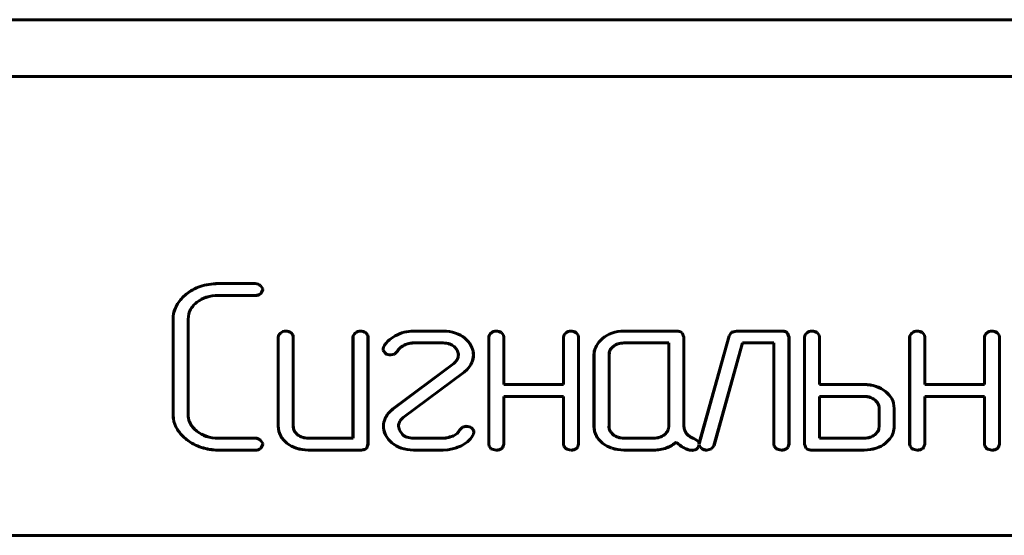
# Model space of a CAD drawing. Units: millimetres. Extents: x -177 to 306, y -116 to 559.
# Drawn here: x 200 to 217, y 154 to 163 of the extents above; entities that cross this region are included whole.
import ezdxf

# ---------------------------------------------------------------- set-up
doc = ezdxf.new("R2010")
doc.units = ezdxf.units.MM
doc.linetypes.add('K5LT_BASIC', pattern=[0])
doc.layers.add('Системный слой', color=7, linetype='Continuous')

# ---------------------------------------------------------------- blocks, each defined once
blk = doc.blocks.new('U1')
at = {"layer": 'Системный слой', "color": 143, "linetype": 'K5LT_BASIC', "lineweight": 60, "true_color": 0x33acca}
for p, q in [((-157.107, 162.718), (285.893, 162.718)), ((-156.978, 161.718), (285.324, 161.718)), ((283.074, 161.718), (-154.426, 161.718)), ((203.688, 158.072), (203.033, 158.072)), ((203.033, 158.071), (203.688, 158.071)), ((203.777, 158.037), (203.819, 157.977)), ((203.819, 157.978), (203.778, 158.038)), ((202.469, 157.883), (202.406, 157.826)), ((202.407, 157.825), (202.47, 157.882)), ((203.688, 157.863), (203.033, 157.863)), ((203.033, 157.862), (203.688, 157.862)), ((203.791, 157.901), (203.785, 157.896)), ((203.786, 157.895), (203.792, 157.901)), ((203.819, 157.967), (203.791, 157.901)), ((203.792, 157.901), (203.82, 157.966)), ((203.82, 157.966), (203.819, 157.978)), ((203.819, 157.977), (203.819, 157.967)), ((202.516, 157.536), (202.504, 157.443)), ((202.505, 157.443), (202.517, 157.536)), ((202.24, 157.443), (202.24, 155.768)), ((202.241, 155.768), (202.241, 157.443)), ((202.504, 157.443), (202.504, 155.767)), ((202.505, 155.767), (202.505, 157.443)), ((204.314, 157.207), (204.351, 157.162)), ((204.352, 157.162), (204.315, 157.208)), ((205.629, 157.207), (205.666, 157.162)), ((205.667, 157.162), (205.63, 157.208)), ((206.997, 157.235), (206.471, 157.235)), ((206.471, 157.234), (206.997, 157.234)), ((208.018, 157.207), (208.056, 157.162)), ((208.056, 157.163), (208.019, 157.208)), ((209.333, 157.207), (209.371, 157.162)), ((209.371, 157.162), (209.334, 157.208)), ((211.096, 157.235), (210.175, 157.235)), ((210.175, 157.234), (211.096, 157.234)), ((211.199, 157.205), (211.228, 157.13)), ((211.229, 157.13), (211.2, 157.206)), ((212.07, 157.213), (212.029, 157.153)), ((212.03, 157.153), (212.07, 157.212)), ((212.158, 157.235), (212.07, 157.213)), ((212.07, 157.212), (212.158, 157.234)), ((212.948, 157.235), (212.158, 157.235)), ((212.158, 157.234), (212.948, 157.234)), ((213.051, 157.205), (213.08, 157.13)), ((213.081, 157.13), (213.052, 157.206)), ((213.613, 157.163), (213.575, 157.208)), ((213.575, 157.207), (213.612, 157.162)), ((215.465, 157.163), (215.427, 157.208)), ((215.427, 157.207), (215.464, 157.162)), ((216.78, 157.162), (216.742, 157.208)), ((216.742, 157.207), (216.779, 157.162)), ((204.092, 157.13), (204.092, 155.559)), ((204.093, 155.559), (204.093, 157.13)), ((204.351, 157.162), (204.356, 157.13)), ((204.357, 157.13), (204.352, 157.162)), ((204.356, 157.13), (204.356, 155.558)), ((204.357, 155.558), (204.357, 157.13)), ((205.407, 157.13), (205.407, 155.349)), ((205.408, 155.348), (205.408, 157.13)), ((205.666, 157.162), (205.671, 157.13)), ((205.672, 157.13), (205.667, 157.162)), ((205.671, 157.13), (205.671, 155.244)), ((205.672, 155.244), (205.672, 157.13)), ((206.996, 157.026), (206.47, 157.026)), ((206.47, 157.025), (206.996, 157.025)), ((207.796, 157.13), (207.796, 155.244)), ((207.797, 155.244), (207.797, 157.13)), ((208.062, 157.13), (208.056, 157.163)), ((208.056, 157.162), (208.061, 157.13)), ((208.061, 157.13), (208.061, 156.293)), ((208.062, 156.294), (208.062, 157.13)), ((209.111, 157.13), (209.111, 156.294)), ((209.112, 156.293), (209.112, 157.13)), ((209.377, 157.13), (209.371, 157.162)), ((209.371, 157.162), (209.376, 157.13)), ((209.376, 157.13), (209.376, 155.244)), ((209.377, 155.244), (209.377, 157.13)), ((209.798, 157.104), (209.758, 157.066)), ((209.759, 157.066), (209.799, 157.104)), ((210.964, 157.026), (210.176, 157.026)), ((210.176, 157.025), (210.963, 157.025)), ((210.963, 157.025), (210.963, 155.558)), ((210.964, 155.558), (210.964, 157.026)), ((211.228, 157.13), (211.228, 155.559)), ((211.229, 155.559), (211.229, 157.13)), ((212.029, 157.153), (211.502, 155.267)), ((211.503, 155.267), (212.03, 157.153)), ((212.262, 157.026), (211.76, 155.221)), ((211.761, 155.221), (212.263, 157.025)), ((212.816, 157.026), (212.262, 157.026)), ((212.263, 157.025), (212.815, 157.025)), ((212.815, 157.025), (212.815, 155.244)), ((212.816, 155.244), (212.816, 157.026)), ((213.08, 157.13), (213.08, 155.244)), ((213.081, 155.244), (213.081, 157.13)), ((213.352, 157.13), (213.352, 155.244)), ((213.353, 155.244), (213.353, 157.13)), ((213.612, 157.162), (213.617, 157.13)), ((213.618, 157.13), (213.613, 157.163)), ((213.617, 157.13), (213.617, 156.293)), ((213.618, 156.294), (213.618, 157.13)), ((215.204, 157.13), (215.204, 155.244)), ((215.205, 155.244), (215.205, 157.13)), ((215.464, 157.162), (215.469, 157.13)), ((215.47, 157.13), (215.465, 157.163)), ((215.469, 157.13), (215.469, 156.293)), ((215.47, 156.294), (215.47, 157.13)), ((216.519, 157.13), (216.519, 156.294)), ((216.52, 156.293), (216.52, 157.13)), ((216.779, 157.162), (216.784, 157.13)), ((216.785, 157.13), (216.78, 157.162)), ((216.784, 157.13), (216.784, 155.244)), ((216.785, 155.244), (216.785, 157.13)), ((205.944, 156.956), (205.936, 156.916)), ((205.936, 156.916), (205.94, 156.89)), ((205.937, 156.916), (205.945, 156.955)), ((205.941, 156.89), (205.937, 156.916)), ((205.94, 156.89), (205.977, 156.843)), ((205.978, 156.844), (205.941, 156.89)), ((206.137, 156.828), (206.071, 156.815)), ((206.071, 156.814), (206.138, 156.827)), ((206.189, 156.881), (206.137, 156.828)), ((206.138, 156.827), (206.189, 156.88)), ((207.188, 156.961), (207.204, 156.945)), ((207.205, 156.946), (207.189, 156.961)), ((207.525, 156.846), (207.526, 156.814)), ((207.527, 156.814), (207.526, 156.846)), ((209.918, 156.861), (209.913, 156.816)), ((209.914, 156.816), (209.919, 156.86)), ((207.18, 156.664), (206.11, 155.863)), ((206.11, 155.862), (207.181, 156.663)), ((207.262, 156.814), (207.26, 156.793)), ((207.261, 156.793), (207.263, 156.814)), ((209.648, 156.816), (209.648, 155.559)), ((209.649, 155.559), (209.649, 156.816)), ((209.913, 156.816), (209.913, 155.558)), ((209.914, 155.558), (209.914, 156.816)), ((207.361, 156.512), (206.29, 155.711)), ((206.291, 155.711), (207.361, 156.511)), ((207.416, 156.561), (207.361, 156.512)), ((207.361, 156.511), (207.417, 156.56)), ((208.061, 156.293), (209.112, 156.293)), ((209.111, 156.294), (208.062, 156.294)), ((213.617, 156.293), (214.406, 156.293)), ((214.406, 156.294), (213.618, 156.294)), ((215.469, 156.293), (216.52, 156.293)), ((216.519, 156.294), (215.47, 156.294)), ((209.112, 156.085), (208.061, 156.085)), ((208.061, 156.085), (208.061, 155.245)), ((208.062, 155.244), (208.062, 156.084)), ((208.062, 156.084), (209.111, 156.084)), ((209.111, 156.084), (209.111, 155.244)), ((209.112, 155.244), (209.112, 156.085)), ((213.617, 156.085), (213.617, 155.348)), ((214.405, 156.085), (213.617, 156.085)), ((213.618, 156.084), (214.405, 156.084)), ((213.618, 155.349), (213.618, 156.084)), ((214.591, 156.023), (214.629, 155.985)), ((214.63, 155.986), (214.592, 156.023)), ((214.921, 155.965), (214.932, 155.874)), ((214.933, 155.874), (214.922, 155.966)), ((215.469, 156.085), (215.469, 155.245)), ((216.52, 156.085), (215.469, 156.085)), ((215.47, 155.244), (215.47, 156.084)), ((215.47, 156.084), (216.519, 156.084)), ((216.519, 156.084), (216.519, 155.244)), ((216.52, 155.244), (216.52, 156.085)), ((206.11, 155.863), (206.054, 155.814)), ((206.055, 155.814), (206.11, 155.862)), ((214.667, 155.874), (214.667, 155.559)), ((214.668, 155.559), (214.668, 155.874)), ((214.932, 155.874), (214.932, 155.559)), ((214.933, 155.559), (214.933, 155.874)), ((202.24, 155.768), (202.245, 155.693)), ((202.246, 155.693), (202.241, 155.768)), ((202.66, 155.472), (202.615, 155.513)), ((202.615, 155.512), (202.66, 155.472)), ((204.092, 155.559), (204.102, 155.47)), ((204.103, 155.47), (204.093, 155.559)), ((204.433, 155.41), (204.395, 155.447)), ((204.395, 155.447), (204.433, 155.409)), ((205.944, 155.561), (205.945, 155.53)), ((205.946, 155.53), (205.945, 155.561)), ((206.21, 155.582), (206.208, 155.56)), ((206.208, 155.56), (206.226, 155.491)), ((206.209, 155.56), (206.211, 155.582)), ((206.227, 155.492), (206.209, 155.56)), ((206.226, 155.491), (206.28, 155.411)), ((206.28, 155.412), (206.227, 155.492)), ((207.332, 155.544), (207.28, 155.491)), ((207.281, 155.49), (207.332, 155.543)), ((207.401, 155.558), (207.332, 155.544)), ((207.332, 155.543), (207.402, 155.557)), ((207.532, 155.483), (207.495, 155.53)), ((207.495, 155.529), (207.531, 155.483)), ((207.535, 155.457), (207.526, 155.418)), ((207.527, 155.417), (207.536, 155.457)), ((207.531, 155.483), (207.535, 155.457)), ((207.536, 155.457), (207.532, 155.483)), ((209.648, 155.559), (209.659, 155.47)), ((209.66, 155.47), (209.649, 155.559)), ((209.951, 155.447), (209.989, 155.409)), ((209.99, 155.41), (209.952, 155.447)), ((210.963, 155.558), (210.958, 155.514)), ((210.959, 155.514), (210.964, 155.558)), ((211.228, 155.559), (211.24, 155.495)), ((211.24, 155.495), (211.229, 155.559)), ((211.24, 155.495), (211.275, 155.427)), ((211.276, 155.428), (211.24, 155.495)), ((214.667, 155.559), (214.662, 155.514)), ((214.663, 155.514), (214.668, 155.559)), ((203.688, 155.349), (203.033, 155.349)), ((203.033, 155.348), (203.688, 155.348)), ((203.777, 155.315), (203.819, 155.255)), ((203.819, 155.255), (203.778, 155.315)), ((205.407, 155.349), (204.619, 155.349)), ((204.619, 155.348), (205.408, 155.348)), ((206.999, 155.349), (206.472, 155.349)), ((206.472, 155.348), (206.999, 155.348)), ((210.701, 155.349), (210.176, 155.349)), ((210.176, 155.348), (210.701, 155.348)), ((211.491, 155.291), (211.408, 155.342)), ((211.408, 155.341), (211.49, 155.291)), ((211.49, 155.291), (211.501, 155.25)), ((211.5, 155.256), (211.491, 155.291)), ((211.502, 155.267), (211.5, 155.256)), ((211.501, 155.25), (211.503, 155.267)), ((213.617, 155.348), (214.405, 155.348)), ((214.405, 155.349), (213.618, 155.349)), ((214.856, 155.337), (214.779, 155.261)), ((214.78, 155.261), (214.856, 155.337)), ((203.688, 155.14), (203.033, 155.14)), ((203.033, 155.139), (203.688, 155.139)), ((203.791, 155.179), (203.785, 155.173)), ((203.786, 155.173), (203.792, 155.178)), ((203.819, 155.244), (203.791, 155.179)), ((203.792, 155.178), (203.82, 155.244)), ((203.819, 155.255), (203.819, 155.244)), ((203.82, 155.244), (203.819, 155.255)), ((205.54, 155.14), (204.619, 155.14)), ((204.619, 155.139), (205.54, 155.139)), ((205.651, 155.178), (205.643, 155.17)), ((205.644, 155.169), (205.652, 155.178)), ((205.671, 155.244), (205.651, 155.178)), ((205.652, 155.178), (205.672, 155.244)), ((206.997, 155.14), (206.471, 155.14)), ((206.471, 155.139), (206.997, 155.139)), ((207.074, 155.146), (206.997, 155.14)), ((206.997, 155.139), (207.074, 155.145)), ((207.161, 155.161), (207.074, 155.146)), ((207.074, 155.145), (207.161, 155.16)), ((207.796, 155.244), (207.802, 155.207)), ((207.803, 155.207), (207.797, 155.244)), ((207.802, 155.207), (207.836, 155.164)), ((207.836, 155.165), (207.803, 155.207)), ((208.024, 155.164), (208.042, 155.182)), ((208.041, 155.182), (208.024, 155.165)), ((208.061, 155.245), (208.041, 155.182)), ((208.042, 155.182), (208.062, 155.244)), ((209.111, 155.244), (209.117, 155.207)), ((209.118, 155.208), (209.112, 155.244)), ((209.117, 155.207), (209.151, 155.164)), ((209.151, 155.165), (209.118, 155.208)), ((209.356, 155.182), (209.339, 155.165)), ((209.339, 155.164), (209.357, 155.182)), ((209.376, 155.244), (209.356, 155.182)), ((209.357, 155.182), (209.377, 155.244)), ((210.701, 155.14), (210.175, 155.14)), ((210.175, 155.139), (210.701, 155.139)), ((211.376, 155.135), (211.329, 155.14)), ((211.329, 155.139), (211.376, 155.134)), ((211.482, 155.183), (211.466, 155.166)), ((211.467, 155.165), (211.483, 155.182)), ((211.501, 155.237), (211.482, 155.183)), ((211.483, 155.182), (211.5, 155.233)), ((211.5, 155.233), (211.503, 155.215)), ((211.504, 155.215), (211.501, 155.237)), ((211.503, 155.215), (211.54, 155.167)), ((211.541, 155.168), (211.504, 155.215)), ((211.719, 155.162), (211.636, 155.14)), ((211.636, 155.139), (211.719, 155.161)), ((211.719, 155.161), (211.761, 155.221)), ((211.76, 155.221), (211.719, 155.162)), ((212.815, 155.244), (212.821, 155.207)), ((212.822, 155.207), (212.816, 155.244)), ((212.821, 155.207), (212.855, 155.164)), ((212.856, 155.165), (212.822, 155.207)), ((213.043, 155.164), (213.061, 155.182)), ((213.06, 155.182), (213.043, 155.165)), ((213.08, 155.244), (213.06, 155.182)), ((213.061, 155.182), (213.081, 155.244)), ((213.352, 155.244), (213.381, 155.169)), ((213.382, 155.169), (213.353, 155.244)), ((214.406, 155.14), (213.484, 155.14)), ((213.484, 155.139), (214.406, 155.139)), ((215.204, 155.244), (215.21, 155.207)), ((215.211, 155.207), (215.205, 155.244)), ((215.21, 155.207), (215.244, 155.164)), ((215.245, 155.165), (215.211, 155.207)), ((215.449, 155.182), (215.432, 155.165)), ((215.433, 155.164), (215.45, 155.182)), ((215.469, 155.245), (215.449, 155.182)), ((215.45, 155.182), (215.47, 155.244)), ((216.519, 155.244), (216.525, 155.207)), ((216.526, 155.208), (216.52, 155.244)), ((216.525, 155.207), (216.559, 155.164)), ((216.56, 155.165), (216.526, 155.208)), ((216.764, 155.182), (216.747, 155.165)), ((216.748, 155.164), (216.765, 155.182)), ((216.784, 155.244), (216.764, 155.182)), ((216.765, 155.182), (216.785, 155.244)), ((196.684, 153.638), (238.184, 153.638))]:
    blk.add_line(p, q, dxfattribs=at)
for centre, radius, start, end in [((203.033, 157.075), 0.996, 90, 108.4942), ((203.033, 157.075), 0.995, 90, 108.4942), ((203.685, 157.925), 0.146, 50.3402, 88.656), ((203.685, 157.925), 0.145, 50.3953, 88.6514), ((202.964, 157.282), 0.778, 108.4942, 129.4471), ((202.964, 157.282), 0.777, 108.4942, 129.4452), ((203.033, 157.187), 0.675, 90, 107.8738), ((203.033, 157.187), 0.674, 90, 107.8738), ((203.695, 158.001), 0.138, 267.2208, 310.6978), ((203.695, 158.001), 0.139, 267.2308, 310.7159), ((202.841, 157.397), 0.61, 135.3908, 156.518), ((202.841, 157.397), 0.609, 135.3933, 156.518), ((202.941, 157.38), 0.459, 127.8189, 145.061), ((202.941, 157.38), 0.458, 127.8189, 145.061), ((202.993, 157.313), 0.544, 107.8738, 127.8189), ((202.993, 157.313), 0.543, 107.8738, 127.8189), ((202.735, 157.443), 0.495, 156.518, 180), ((202.735, 157.443), 0.494, 156.518, 180), ((202.837, 157.452), 0.332, 145.061, 165.378), ((202.837, 157.452), 0.331, 145.061, 165.3666), ((204.195, 157.117), 0.104, 127.4361, 172.8813), ((204.195, 157.117), 0.103, 127.4139, 172.8467), ((204.225, 157.096), 0.139, 90.0836, 131.9804), ((204.225, 157.096), 0.138, 90.0857, 131.9969), ((204.223, 157.068), 0.167, 56.756, 89.5207), ((204.223, 157.068), 0.166, 56.8088, 89.519), ((205.51, 157.117), 0.104, 127.4526, 172.8795), ((205.51, 157.117), 0.103, 127.4305, 172.8449), ((205.54, 157.096), 0.139, 90.0865, 131.9998), ((205.54, 157.096), 0.138, 90.0886, 132.0163), ((205.538, 157.068), 0.167, 56.756, 89.5207), ((205.538, 157.068), 0.166, 56.8088, 89.519), ((206.48, 156.558), 0.679, 104.719, 119.0313), ((206.48, 156.558), 0.678, 104.719, 119.0313), ((206.471, 156.593), 0.642, 90, 104.719), ((206.471, 156.593), 0.641, 90, 104.719), ((206.997, 156.554), 0.682, 71.5042, 90), ((206.997, 156.554), 0.681, 71.5042, 90), ((207.056, 156.729), 0.496, 49.8008, 71.5042), ((207.056, 156.729), 0.497, 49.8008, 71.5042), ((207.899, 157.117), 0.104, 127.4361, 172.8813), ((207.899, 157.117), 0.103, 127.4139, 172.8467), ((207.929, 157.096), 0.139, 90.0836, 131.9804), ((207.929, 157.096), 0.138, 90.0857, 131.9969), ((207.927, 157.068), 0.167, 56.7997, 89.5253), ((207.927, 157.068), 0.166, 56.8525, 89.5236), ((209.214, 157.117), 0.104, 127.4029, 172.8849), ((209.214, 157.117), 0.103, 127.3808, 172.8503), ((209.244, 157.096), 0.139, 90.0778, 131.9417), ((209.244, 157.096), 0.138, 90.0799, 131.9581), ((209.242, 157.068), 0.167, 56.756, 89.5207), ((209.242, 157.068), 0.166, 56.8088, 89.5191), ((210.126, 156.729), 0.498, 109.1829, 131.1134), ((210.126, 156.729), 0.497, 109.1829, 131.1108), ((210.175, 156.587), 0.648, 90, 109.1829), ((210.175, 156.587), 0.647, 90, 109.1829), ((211.096, 156.995), 0.24, 73.9463, 90), ((211.096, 156.995), 0.239, 73.9463, 90), ((211.137, 157.137), 0.093, 47.8863, 73.9463), ((211.137, 157.137), 0.092, 48.0345, 73.9463), ((212.948, 156.995), 0.241, 73.9489, 90), ((212.948, 156.995), 0.24, 73.9489, 90), ((212.989, 157.137), 0.0931, 47.89, 73.9489), ((212.989, 157.137), 0.0921, 48.0381, 73.9489), ((213.455, 157.117), 0.104, 127.4361, 172.8813), ((213.455, 157.117), 0.103, 127.4139, 172.8467), ((213.485, 157.096), 0.139, 90.0836, 131.9804), ((213.485, 157.096), 0.138, 90.0857, 131.9969), ((213.484, 157.068), 0.167, 56.7997, 89.5253), ((213.484, 157.068), 0.166, 56.8525, 89.5236), ((215.307, 157.117), 0.104, 127.4361, 172.8813), ((215.307, 157.117), 0.103, 127.4139, 172.8467), ((215.337, 157.096), 0.139, 90.0836, 131.9804), ((215.337, 157.096), 0.138, 90.0857, 131.9969), ((215.336, 157.068), 0.167, 56.7997, 89.5253), ((215.336, 157.068), 0.166, 56.8525, 89.5236), ((216.622, 157.117), 0.104, 127.4029, 172.8849), ((216.622, 157.117), 0.103, 127.3808, 172.8503), ((216.652, 157.096), 0.139, 90.0778, 131.9417), ((216.652, 157.096), 0.138, 90.0799, 131.9581), ((216.651, 157.068), 0.167, 56.756, 89.5207), ((216.651, 157.068), 0.166, 56.8088, 89.5191), ((206.25, 156.804), 0.341, 133.389, 153.608), ((206.25, 156.804), 0.34, 133.389, 153.5857), ((206.477, 156.563), 0.672, 119.0314, 133.389), ((206.477, 156.563), 0.671, 119.0314, 133.389), ((206.497, 156.586), 0.443, 103.5771, 115.2465), ((206.497, 156.586), 0.442, 103.5771, 115.2465), ((206.47, 156.698), 0.328, 90, 103.5771), ((206.47, 156.698), 0.327, 90, 103.5771), ((206.996, 156.678), 0.348, 71.3009, 90), ((206.996, 156.678), 0.347, 71.3009, 90), ((207.032, 156.784), 0.237, 48.5725, 71.3009), ((207.032, 156.784), 0.236, 48.577, 71.3009), ((207.068, 156.744), 0.477, 29.5533, 49.8008), ((207.068, 156.744), 0.478, 29.5533, 49.8008), ((210.076, 156.763), 0.439, 136.3225, 156.2185), ((210.076, 156.763), 0.438, 136.3256, 156.2185), ((210.152, 156.761), 0.262, 108.0645, 128.6105), ((210.152, 156.761), 0.261, 108.0645, 128.6105), ((210.176, 156.689), 0.337, 90, 108.0645), ((210.176, 156.689), 0.336, 90, 108.0645), ((206.069, 156.978), 0.164, 235.6821, 270.5229), ((206.069, 156.978), 0.163, 235.736, 270.4902), ((206.379, 156.777), 0.216, 131.6961, 151.3783), ((206.379, 156.777), 0.215, 131.6961, 151.4156), ((206.44, 156.707), 0.309, 115.2465, 131.6961), ((206.44, 156.707), 0.308, 115.2465, 131.6961), ((207.048, 156.793), 0.218, 23.5934, 44.1188), ((207.048, 156.793), 0.219, 23.5934, 44.1241), ((207.096, 156.814), 0.166, 0.0053, 23.5934), ((207.096, 156.814), 0.167, 359.9948, 23.5934), ((207.197, 156.817), 0.329, 5.1155, 29.5533), ((207.197, 156.817), 0.33, 5.1116, 29.5533), ((209.957, 156.816), 0.309, 156.2185, 180), ((209.957, 156.816), 0.308, 156.2185, 180), ((210.081, 156.821), 0.168, 145.8545, 166.1471), ((210.081, 156.821), 0.167, 145.8545, 166.1258), ((210.133, 156.785), 0.231, 128.6104, 145.8545), ((210.133, 156.785), 0.23, 128.6104, 145.8545), ((207.023, 156.861), 0.252, 308.5444, 328.2274), ((207.023, 156.861), 0.253, 308.541, 328.2274), ((207.101, 156.813), 0.16, 328.2274, 352.9506), ((207.101, 156.813), 0.161, 328.2274, 352.9617), ((207.139, 156.838), 0.392, 315.0512, 336.5654), ((207.139, 156.838), 0.393, 315.046, 336.5654), ((207.195, 156.814), 0.331, 336.5654, 359.9981), ((207.195, 156.814), 0.332, 336.5654, 0.0019), ((214.406, 155.622), 0.672, 72.0447, 90), ((214.406, 155.622), 0.671, 72.0447, 90), ((214.448, 155.751), 0.536, 51.9098, 72.0447), ((214.448, 155.751), 0.535, 51.9098, 72.0447), ((214.497, 155.814), 0.455, 34.5887, 51.9098), ((214.497, 155.814), 0.456, 34.5887, 51.9098), ((214.405, 155.748), 0.337, 71.9011, 90), ((214.405, 155.748), 0.336, 71.9011, 90), ((214.428, 155.819), 0.26, 51.3386, 71.9011), ((214.428, 155.819), 0.261, 51.3266, 71.9011), ((214.489, 155.875), 0.178, 18.9665, 38.0881), ((214.489, 155.875), 0.179, 18.9665, 38.1076), ((214.598, 155.883), 0.333, 14.3182, 34.5887), ((214.598, 155.883), 0.334, 14.3071, 34.5887), ((206.332, 155.537), 0.393, 135.046, 156.5654), ((206.332, 155.537), 0.392, 135.0512, 156.5654), ((214.486, 155.874), 0.182, 0, 18.9665), ((214.486, 155.874), 0.183, 0, 18.9665), ((202.717, 155.759), 0.476, 188.067, 212.6456), ((202.717, 155.759), 0.475, 188.0713, 212.6456), ((202.841, 155.767), 0.337, 180, 203.3348), ((202.841, 155.767), 0.336, 180, 203.3348), ((202.894, 155.79), 0.394, 203.3348, 224.8898), ((202.894, 155.79), 0.393, 203.3348, 224.8855), ((206.276, 155.561), 0.332, 156.5654, 180.0018), ((206.276, 155.561), 0.331, 156.5654, 179.9982), ((206.37, 155.562), 0.161, 148.2274, 172.9617), ((206.37, 155.562), 0.16, 148.2274, 172.9506), ((206.448, 155.514), 0.253, 128.5409, 148.2274), ((206.448, 155.514), 0.252, 128.5444, 148.2274), ((202.903, 155.879), 0.698, 212.6456, 232.8946), ((202.903, 155.879), 0.697, 212.6456, 232.8946), ((202.996, 155.895), 0.54, 231.4657, 251.6907), ((202.996, 155.895), 0.541, 231.4627, 251.6907), ((204.427, 155.55), 0.334, 193.9613, 214.2589), ((204.427, 155.55), 0.333, 193.972, 214.2589), ((204.538, 155.558), 0.182, 180, 198.9763), ((204.538, 155.558), 0.181, 180, 198.9763), ((204.535, 155.557), 0.179, 198.9763, 218.1105), ((204.535, 155.557), 0.178, 198.9763, 218.0908), ((206.276, 155.558), 0.332, 184.828, 209.2198), ((206.276, 155.558), 0.331, 184.8317, 209.2198), ((207.054, 155.629), 0.269, 295.4812, 313.387), ((207.054, 155.629), 0.27, 295.4688, 313.387), ((207.108, 155.572), 0.19, 313.387, 334.7346), ((207.108, 155.572), 0.191, 313.387, 334.6844), ((207.403, 155.394), 0.164, 55.8533, 90.5287), ((207.403, 155.394), 0.163, 55.9068, 90.4958), ((209.983, 155.55), 0.334, 193.9482, 214.2445), ((209.983, 155.55), 0.333, 193.959, 214.2445), ((210.094, 155.558), 0.182, 180, 198.9744), ((210.094, 155.558), 0.181, 180, 198.9744), ((210.092, 155.557), 0.179, 198.9744, 218.1102), ((210.092, 155.557), 0.178, 198.9744, 218.0905), ((210.743, 155.59), 0.23, 308.6105, 325.8545), ((210.743, 155.59), 0.231, 308.6105, 325.8545), ((210.796, 155.554), 0.167, 325.8545, 346.1258), ((210.796, 155.554), 0.168, 325.8545, 346.1471), ((214.447, 155.59), 0.23, 308.6674, 325.9301), ((214.447, 155.59), 0.231, 308.6674, 325.9301), ((214.5, 155.554), 0.167, 325.9301, 346.1935), ((214.5, 155.554), 0.168, 325.9301, 346.2147), ((214.575, 155.557), 0.357, 321.891, 341.0204), ((214.575, 155.557), 0.356, 321.9009, 341.0204), ((214.57, 155.559), 0.362, 341.0204, 0), ((214.57, 155.559), 0.363, 341.0204, 0), ((203.024, 156.039), 0.899, 232.8946, 251.5831), ((203.024, 156.039), 0.898, 232.8946, 251.5831), ((203.033, 156.006), 0.657, 251.6907, 270), ((203.033, 156.006), 0.658, 251.6907, 270), ((203.685, 155.203), 0.146, 50.3095, 88.652), ((203.685, 155.203), 0.145, 50.3646, 88.6473), ((204.533, 155.622), 0.462, 214.2589, 231.4805), ((204.533, 155.622), 0.461, 214.2589, 231.4805), ((204.571, 155.671), 0.524, 231.4804, 251.989), ((204.571, 155.671), 0.523, 231.4804, 251.989), ((204.596, 155.613), 0.261, 231.405, 251.9413), ((204.596, 155.613), 0.262, 231.393, 251.9413), ((204.619, 155.686), 0.337, 251.9413, 270), ((204.619, 155.686), 0.338, 251.9413, 270), ((206.401, 155.628), 0.476, 209.2198, 229.5505), ((206.401, 155.628), 0.475, 209.2198, 229.5505), ((206.411, 155.639), 0.489, 229.5505, 251.4438), ((206.411, 155.639), 0.49, 229.5505, 251.4438), ((206.427, 155.577), 0.221, 228.514, 251.88), ((206.427, 155.577), 0.222, 228.4802, 251.88), ((206.472, 155.716), 0.367, 251.88, 270), ((206.472, 155.716), 0.368, 251.88, 270), ((206.999, 155.626), 0.277, 270, 282.3998), ((206.999, 155.626), 0.278, 270, 282.3998), ((206.835, 156.37), 1.038, 282.3998, 288.7926), ((206.835, 156.37), 1.039, 282.3998, 288.7958), ((207.069, 155.709), 0.552, 296.8511, 313.9683), ((207.069, 155.709), 0.553, 296.8484, 313.9683), ((207.217, 155.556), 0.339, 313.9683, 335.8494), ((207.217, 155.556), 0.34, 313.9683, 335.8661), ((210.089, 155.622), 0.462, 214.2445, 231.4691), ((210.089, 155.622), 0.461, 214.2445, 231.4691), ((210.127, 155.671), 0.523, 231.4691, 251.9806), ((210.127, 155.671), 0.524, 231.4691, 251.9806), ((210.152, 155.613), 0.262, 231.3835, 251.9355), ((210.152, 155.613), 0.261, 231.3955, 251.9355), ((210.176, 155.685), 0.336, 251.9355, 270), ((210.176, 155.685), 0.337, 251.9355, 270), ((210.701, 155.685), 0.336, 270, 288.0645), ((210.701, 155.685), 0.337, 270, 288.0645), ((210.724, 155.613), 0.261, 288.0645, 308.6105), ((210.724, 155.613), 0.262, 288.0645, 308.6105), ((210.756, 155.656), 0.506, 289.558, 312.1425), ((210.756, 155.656), 0.507, 289.558, 312.0424), ((212.321, 156.692), 1.869, 229.0468, 232.3752), ((212.321, 156.692), 1.87, 229.0739, 232.3752), ((211.43, 155.555), 0.2, 219.5044, 237.0221), ((211.43, 155.555), 0.199, 219.5336, 237.0221), ((211.604, 155.823), 0.52, 237.0221, 247.8421), ((211.604, 155.823), 0.519, 237.0221, 247.8512), ((214.405, 155.685), 0.336, 270, 288.0989), ((214.405, 155.685), 0.337, 270, 288.0989), ((214.428, 155.613), 0.26, 288.0989, 308.6674), ((214.428, 155.613), 0.261, 288.0989, 308.6674), ((214.453, 155.671), 0.524, 288.0253, 308.5463), ((214.453, 155.671), 0.523, 288.0253, 308.5403), ((203.033, 156.064), 0.925, 251.5831, 270), ((203.033, 156.064), 0.924, 251.5831, 270), ((203.695, 155.278), 0.14, 267.2328, 310.6839), ((203.695, 155.278), 0.139, 267.2229, 310.6658), ((204.619, 155.817), 0.677, 251.989, 270), ((204.619, 155.817), 0.678, 251.989, 270), ((205.54, 155.378), 0.238, 270, 286.2471), ((205.54, 155.378), 0.239, 270, 286.2471), ((205.581, 155.237), 0.0913, 286.2471, 312.5888), ((205.581, 155.237), 0.0923, 286.2471, 312.6113), ((206.471, 155.818), 0.678, 251.4438, 270), ((206.471, 155.818), 0.679, 251.4438, 270), ((206.76, 156.55), 1.446, 286.0832, 289.6586), ((206.76, 156.55), 1.447, 286.081, 289.6586), ((206.888, 156.193), 1.067, 289.6586, 293.8225), ((206.888, 156.193), 1.068, 289.6586, 293.8239), ((207.979, 155.508), 0.372, 247.4263, 262.2179), ((207.979, 155.508), 0.373, 247.3867, 262.2257), ((207.935, 155.31), 0.17, 268.0121, 301.5885), ((207.935, 155.31), 0.171, 267.9951, 301.6283), ((209.294, 155.508), 0.371, 247.3921, 262.2045), ((209.294, 155.508), 0.372, 247.3525, 262.2123), ((209.25, 155.31), 0.17, 268.0115, 301.5426), ((209.25, 155.31), 0.171, 267.9945, 301.5824), ((210.175, 155.816), 0.677, 251.9806, 270), ((210.175, 155.816), 0.676, 251.9806, 270), ((210.701, 155.81), 0.67, 270, 289.558), ((210.701, 155.81), 0.671, 270, 289.558), ((211.244, 155.295), 0.107, 232.3752, 246.2999), ((211.244, 155.295), 0.106, 232.3752, 246.3478), ((211.491, 155.63), 0.52, 236.2037, 245.2225), ((211.491, 155.63), 0.519, 236.194, 245.2225), ((211.385, 155.401), 0.267, 245.2225, 257.8108), ((211.385, 155.401), 0.268, 245.2225, 257.8218), ((211.382, 155.262), 0.127, 267.3117, 311.1748), ((211.382, 155.262), 0.128, 267.2974, 311.1933), ((211.634, 155.308), 0.169, 236.2414, 270.9285), ((211.634, 155.308), 0.168, 236.2964, 270.8874), ((212.998, 155.508), 0.373, 247.3867, 262.2257), ((212.998, 155.508), 0.372, 247.4263, 262.2179), ((212.954, 155.31), 0.17, 268.0114, 301.5426), ((212.954, 155.31), 0.171, 267.9945, 301.5824), ((213.444, 155.238), 0.093, 227.8802, 253.9421), ((213.444, 155.238), 0.092, 228.0284, 253.9421), ((213.484, 155.379), 0.239, 253.9421, 270), ((213.484, 155.379), 0.24, 253.9421, 270), ((214.406, 155.817), 0.677, 270, 288.0253), ((214.406, 155.817), 0.678, 270, 288.0253), ((215.387, 155.508), 0.373, 247.3867, 262.2257), ((215.387, 155.508), 0.372, 247.4263, 262.2179), ((215.343, 155.31), 0.17, 268.0121, 301.5885), ((215.343, 155.31), 0.171, 267.9951, 301.6283), ((216.702, 155.508), 0.372, 247.3525, 262.2123), ((216.702, 155.508), 0.371, 247.3921, 262.2045), ((216.658, 155.31), 0.17, 268.0115, 301.5426), ((216.658, 155.31), 0.171, 267.9945, 301.5824)]:
    blk.add_arc(centre, radius, start, end, dxfattribs=at)

msp = doc.modelspace()

# ---------------------------------------------------------------- block references
at = {"layer": 'Системный слой'}
msp.add_blockref('U1', (0, 0), dxfattribs=at)

doc.saveas('drawing.dxf')
